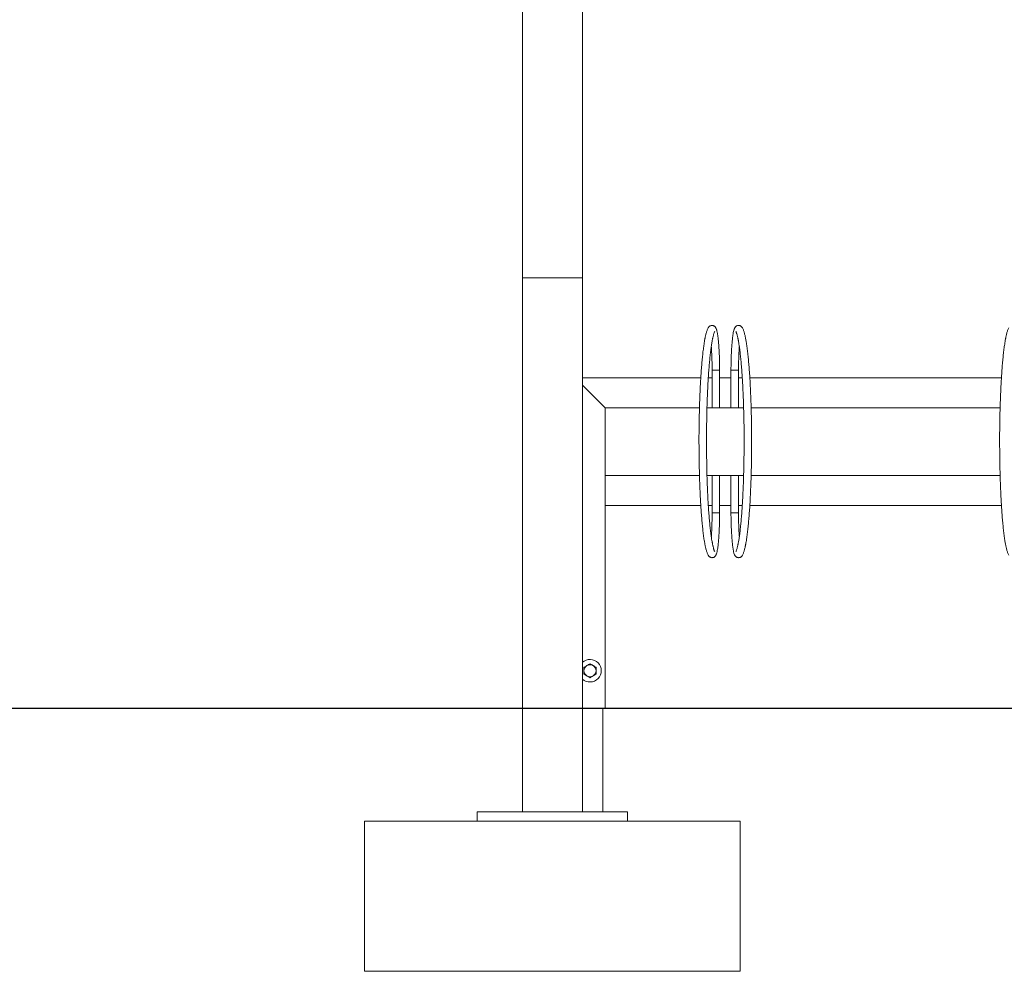
# Model space of a CAD drawing. Units: millimetres. Extents: x -3952 to 14945, y 4594 to 11178.
# Drawn here: x 889 to 2199, y 4594 to 5861 of the extents above; entities that cross this region are included whole.
import ezdxf

# ---------------------------------------------------------------- set-up
doc = ezdxf.new("R2010")
doc.units = ezdxf.units.MM

msp = doc.modelspace()

# ---------------------------------------------------------------- linework, layer by layer
at = {"color": 7, "linetype": 'Continuous', "lineweight": 15}
for p, q in [((1557.8, 5517.1), (1557.8, 6934.9)), ((1637.8, 5517.1), (1637.8, 6934.9)), ((1557.8, 5517.1), (1637.8, 5517.1)), ((1557.8, 5517.1), (1557.8, 4806.2)), ((1637.8, 5517.1), (1637.8, 4806.2)), ((1835.3, 5394.2), (1835.3, 5344.2)), ((1845.3, 5344.2), (1845.3, 5394.2)), ((1637.8, 5384.2), (1795.2, 5384.2)), ((1637.8, 5374.2), (1667.8, 5344.2)), ((1805.2, 5384.2), (1810.3, 5384.2)), ((1820.3, 5384.2), (1835.3, 5384.2)), ((1845.3, 5384.2), (1850.4, 5384.2)), ((1860.4, 5384.2), (2195.2, 5384.2)), ((1667.8, 5344.2), (1793.5, 5344.2)), ((1667.8, 5344.2), (1667.8, 4944.2)), ((1803.5, 5344.2), (1810.3, 5344.2)), ((1810.3, 5344.2), (1820.3, 5344.2)), ((1820.3, 5344.2), (1835.3, 5344.2)), ((1835.3, 5344.2), (1845.3, 5344.2)), ((1845.3, 5344.2), (1852.2, 5344.2)), ((1862.2, 5344.2), (2193.5, 5344.2)), ((1667.8, 5254.2), (1667.8, 5214.2)), ((1793.5, 5254.2), (1667.8, 5254.2)), ((1810.3, 5254.2), (1803.5, 5254.2)), ((1810.3, 5254.2), (1810.3, 5204.2)), ((1820.3, 5254.2), (1810.3, 5254.2)), ((1820.3, 5204.2), (1820.3, 5254.2)), ((1835.3, 5254.2), (1820.3, 5254.2)), ((1845.3, 5254.2), (1835.3, 5254.2)), ((1852.2, 5254.2), (1845.3, 5254.2)), ((2193.5, 5254.2), (1862.2, 5254.2)), ((1795.2, 5214.2), (1667.8, 5214.2)), ((1810.3, 5214.2), (1805.2, 5214.2)), ((1835.3, 5214.2), (1820.3, 5214.2)), ((1850.4, 5214.2), (1845.3, 5214.2)), ((2195.2, 5214.2), (1860.4, 5214.2)), ((1637.8, 4944.2), (1667.8, 4944.2)), ((1664.7, 4806.2), (1664.7, 4944.2)), ((1497.8, 4806.2), (1497.8, 4794.2)), ((1497.8, 4806.2), (1697.8, 4806.2)), ((1697.8, 4806.2), (1697.8, 4794.2)), ((1347.8, 4794.2), (1347.8, 4594.2)), ((1347.8, 4794.2), (1847.8, 4794.2)), ((1847.8, 4794.2), (1847.8, 4594.2)), ((1347.8, 4594.2), (1847.8, 4594.2))]:
    msp.add_line(p, q, dxfattribs=at)
msp.add_line((-2960.4, 4944.2), (14944.7, 4944.2))
for radius, start, end in [(15, 228.1897, 131.8103), (8, 120, 180), (8, 180, 240), (8, 60, 120), (8, 0, 60), (8, 300, 0), (8, 240, 300)]:
    msp.add_arc((1647.8, 4994.2), radius, start, end, dxfattribs=at)
for centre, start_param, end_param in [((1840.3, 5394.2), 3.139986, 4.804696), ((1840.3, 5394.2), 4.804696, 6.278902), ((1815.3, 5204.2), 1.663103, 3.137309), ((1815.3, 5204.2), 6.281579, 7.946288)]:
    msp.add_ellipse(centre, major_axis=(5, -0.02), ratio=0.040677, start_param=start_param, end_param=end_param, dxfattribs=at)
for points, knots in [([(1805, 5450.4), (1804.7, 5449.9), (1804.2, 5448.9), (1803.5, 5447), (1802.9, 5445.2), (1802.3, 5443.2), (1801.8, 5441.3), (1801.4, 5439.4), (1801.1, 5438), (1800.9, 5436.8), (1800.5, 5435), (1800.1, 5432.4), (1799.4, 5428.1), (1798.6, 5422.2), (1797.7, 5414.9), (1796.9, 5407), (1796.2, 5398.6), (1795.5, 5389.6), (1795, 5380.1), (1794.4, 5370.3), (1794.1, 5362.1), (1793.8, 5355.9), (1793.7, 5351.7), (1793.6, 5347.6), (1793.4, 5343.1), (1793.3, 5338.3), (1793.2, 5333.2), (1793.1, 5327.7), (1793, 5321.6), (1792.9, 5314.9), (1792.8, 5307.3), (1792.8, 5302), (1792.8, 5299.2)], [0, 0, 0, 0, 0.036268, 0.068047, 0.095873, 0.12011, 0.147378, 0.168649, 0.183823, 0.195663, 0.208778, 0.238439, 0.273226, 0.329998, 0.385109, 0.43891, 0.492624, 0.546355, 0.600028, 0.653645, 0.706739, 0.727654, 0.748389, 0.76892, 0.789846, 0.814453, 0.838071, 0.864409, 0.893373, 0.925195, 0.960444, 1, 1, 1, 1]), ([(1816.5, 5447), (1816.5, 5447.3), (1816.2, 5448.3), (1815.8, 5449.4), (1815.2, 5450.6), (1814.6, 5451.4), (1814, 5452.2), (1813.1, 5452.9), (1812.1, 5453.4), (1810.8, 5453.7), (1809.5, 5453.7), (1808.3, 5453.4), (1807.2, 5452.9), (1806.4, 5452.3), (1805.7, 5451.6), (1805.3, 5451), (1805.1, 5450.6), (1805, 5450.4)], [0, 0, 0, 0, 0.0710915, 0.2406452, 0.3307993, 0.3986824, 0.4590941, 0.5152031, 0.5695315, 0.6232985, 0.6818955, 0.7370882, 0.7902047, 0.8434671, 0.8994613, 0.9619364, 1, 1, 1, 1]), ([(1850.7, 5450.4), (1850.5, 5450.7), (1850.2, 5451.2), (1849.5, 5452), (1848.7, 5452.7), (1847.7, 5453.3), (1846.5, 5453.7), (1845.2, 5453.7), (1843.9, 5453.5), (1842.8, 5453), (1841.9, 5452.4), (1841.2, 5451.7), (1840.7, 5451), (1840.2, 5450.1), (1839.8, 5449.1), (1839.4, 5448.1), (1839.2, 5447.3), (1839.1, 5447)], [0, 0, 0, 0, 0.075894, 0.137691, 0.194523, 0.249117, 0.302951, 0.362401, 0.418232, 0.471594, 0.52464, 0.579824, 0.640591, 0.712312, 0.804207, 0.935009, 1, 1, 1, 1]), ([(1862.8, 5299.2), (1862.8, 5302.4), (1862.8, 5308.6), (1862.7, 5317.3), (1862.6, 5325.2), (1862.5, 5332.1), (1862.4, 5338.1), (1862.2, 5343.2), (1862.1, 5347.6), (1862, 5351.8), (1861.8, 5355.9), (1861.6, 5362.1), (1861.2, 5370.3), (1860.7, 5380.2), (1860.1, 5389.6), (1859.4, 5398.6), (1858.7, 5407), (1857.9, 5414.9), (1857.1, 5422.2), (1856.3, 5427.8), (1855.7, 5431.7), (1855.3, 5434.1), (1854.9, 5436.1), (1854.6, 5437.7), (1854.3, 5439.4), (1853.8, 5441.2), (1853.3, 5443.2), (1852.8, 5445.2), (1852.2, 5447), (1851.4, 5448.9), (1850.9, 5449.9), (1850.7, 5450.4)], [0, 0, 0, 0, 0.045267, 0.086736, 0.124103, 0.1572, 0.186009, 0.210569, 0.231387, 0.251787, 0.272405, 0.293247, 0.34633, 0.400045, 0.453764, 0.507479, 0.56121, 0.615105, 0.67028, 0.726899, 0.75347, 0.777037, 0.797606, 0.815282, 0.830373, 0.851735, 0.879417, 0.904341, 0.932798, 0.964716, 1, 1, 1, 1]), ([(2205, 5450.4), (2204.7, 5449.9), (2204.2, 5448.9), (2203.5, 5447), (2202.9, 5445.2), (2202.3, 5443.2), (2201.8, 5441.3), (2201.4, 5439.4), (2201.1, 5438), (2200.9, 5436.8), (2200.5, 5435), (2200.1, 5432.4), (2199.4, 5428.1), (2198.6, 5422.2), (2197.7, 5414.9), (2196.9, 5407), (2196.2, 5398.6), (2195.5, 5389.6), (2195, 5380.1), (2194.4, 5370.3), (2194.1, 5362.1), (2193.8, 5355.9), (2193.7, 5351.7), (2193.6, 5347.6), (2193.4, 5343.1), (2193.3, 5338.3), (2193.2, 5333.2), (2193.1, 5327.7), (2193, 5321.6), (2192.9, 5314.9), (2192.8, 5307.3), (2192.8, 5302), (2192.8, 5299.2)], [0, 0, 0, 0, 0.036268, 0.068047, 0.095873, 0.12011, 0.147378, 0.168649, 0.183823, 0.195663, 0.208778, 0.238439, 0.273226, 0.329998, 0.385109, 0.43891, 0.492624, 0.546355, 0.600028, 0.653645, 0.706739, 0.727654, 0.748389, 0.76892, 0.789846, 0.814453, 0.838071, 0.864409, 0.893373, 0.925195, 0.960444, 1, 1, 1, 1]), ([(1802.8, 5299.2), (1802.8, 5302.4), (1802.9, 5308.5), (1802.9, 5317.2), (1803, 5325), (1803.2, 5331.8), (1803.3, 5337.8), (1803.4, 5342.8), (1803.5, 5347.2), (1803.7, 5351.3), (1803.8, 5355.4), (1804.1, 5361.5), (1804.4, 5369.6), (1804.9, 5379.4), (1805.5, 5388.7), (1806.2, 5397.6), (1806.9, 5405.8), (1807.6, 5413.5), (1808.5, 5420.7), (1809.2, 5426), (1809.8, 5429.8), (1810.2, 5432.1), (1810.5, 5434), (1810.8, 5435.6), (1811.1, 5437), (1811.5, 5438.6), (1811.9, 5440.2), (1812.3, 5441.8), (1812.7, 5443.2), (1813.2, 5444.6), (1813.6, 5445.3), (1813.8, 5445.6)], [0, 0, 0, 0, 0.04541, 0.087005, 0.124476, 0.157659, 0.186558, 0.211214, 0.2321, 0.252532, 0.273183, 0.294059, 0.347212, 0.400986, 0.454736, 0.508464, 0.562185, 0.616025, 0.671095, 0.727607, 0.754318, 0.778045, 0.798794, 0.816594, 0.831267, 0.85236, 0.879877, 0.904705, 0.933059, 0.964854, 1, 1, 1, 1]), ([(1820.3, 5394.2), (1820.3, 5395.8), (1820.3, 5398.9), (1820.2, 5403.1), (1820.1, 5406.9), (1820, 5410.5), (1819.9, 5413.7), (1819.7, 5417), (1819.6, 5420.1), (1819.4, 5423.1), (1819.2, 5425.7), (1819, 5428.5), (1818.8, 5431.6), (1818.5, 5434.8), (1818.2, 5437.4), (1817.9, 5439.7), (1817.6, 5441.6), (1817.3, 5443.5), (1816.9, 5445.4), (1816.7, 5446.5), (1816.5, 5447)], [0, 0, 0, 0, 0.070841, 0.130604, 0.187416, 0.241676, 0.291784, 0.336988, 0.395917, 0.444656, 0.489296, 0.53508, 0.598061, 0.663482, 0.732258, 0.777695, 0.825928, 0.876981, 0.933553, 1, 1, 1, 1]), ([(1839.1, 5447), (1838.9, 5446.1), (1838.5, 5444.4), (1838, 5441.1), (1837.5, 5437.9), (1837.2, 5434.8), (1836.9, 5431.6), (1836.6, 5428.3), (1836.4, 5424.9), (1836.1, 5421), (1835.9, 5416.8), (1835.7, 5412.1), (1835.5, 5406.9), (1835.4, 5400.8), (1835.4, 5396.5), (1835.3, 5394.2)], [0, 0, 0, 0, 0.100651, 0.190947, 0.269074, 0.336928, 0.401634, 0.464504, 0.525499, 0.586829, 0.663203, 0.732162, 0.811547, 0.901699, 1, 1, 1, 1]), ([(1841.9, 5445.6), (1842.1, 5445.2), (1842.4, 5444.6), (1842.9, 5443.2), (1843.4, 5441.8), (1843.8, 5440.3), (1844.2, 5438.7), (1844.5, 5437.1), (1844.8, 5435.8), (1845, 5434.7), (1845.3, 5433), (1845.8, 5430.6), (1846.4, 5426.3), (1847.2, 5420.7), (1848, 5413.5), (1848.8, 5405.8), (1849.5, 5397.5), (1850.1, 5388.7), (1850.7, 5379.4), (1851.2, 5369.6), (1851.6, 5361.5), (1851.8, 5355.3), (1852, 5351.3), (1852.1, 5347.1), (1852.2, 5342.7), (1852.4, 5338), (1852.5, 5332.9), (1852.6, 5327.5), (1852.7, 5321.5), (1852.8, 5314.8), (1852.8, 5307.3), (1852.8, 5302), (1852.8, 5299.2)], [0, 0, 0, 0, 0.03624, 0.06773, 0.095242, 0.119238, 0.146297, 0.167339, 0.182172, 0.194188, 0.207514, 0.23752, 0.272533, 0.329144, 0.384116, 0.437867, 0.491583, 0.545319, 0.599008, 0.652697, 0.705908, 0.726884, 0.747669, 0.768234, 0.789222, 0.813901, 0.837552, 0.863898, 0.892888, 0.924809, 0.960225, 1, 1, 1, 1]), ([(1809.2, 5425.8), (1809.2, 5425.2), (1809.4, 5423.6), (1809.5, 5420.3), (1809.8, 5416.2), (1810, 5411.6), (1810.1, 5406.5), (1810.3, 5400.6), (1810.3, 5396.4), (1810.3, 5394.2)], [0, 0, 0, 0, 0.066108, 0.186733, 0.337432, 0.473198, 0.628683, 0.805607, 1, 1, 1, 1]), ([(1845.3, 5394.2), (1845.3, 5395.8), (1845.4, 5398.8), (1845.4, 5403), (1845.5, 5406.7), (1845.7, 5410.1), (1845.8, 5413.2), (1845.9, 5416.3), (1846.1, 5419.4), (1846.2, 5422.4), (1846.4, 5424.4), (1846.4, 5425.5), (1846.5, 5425.8)], [0, 0, 0, 0, 0.14246, 0.26191, 0.370653, 0.474608, 0.572353, 0.662157, 0.779877, 0.876828, 0.964528, 1, 1, 1, 1]), ([(1810.3, 5394.2), (1810.3, 5386.6), (1810.3, 5370), (1810.3, 5353.3), (1810.3, 5344.2)], [0, 0, 0, 0, 0.452492, 1, 1, 1, 1]), ([(1814.9, 5394), (1814.4, 5394), (1813.3, 5394), (1812, 5394), (1811, 5394.1), (1810.4, 5394.1), (1810.4, 5394.1), (1810.4, 5394.2)], [0, 0, 0, 0, 0.192825, 0.436769, 0.629673, 0.842458, 1, 1, 1, 1]), ([(1820.3, 5394.2), (1820.3, 5394.2), (1820.4, 5394.2), (1820, 5394.1), (1819.1, 5394.1), (1817.9, 5394), (1816.4, 5394), (1815.3, 5394), (1814.9, 5394)], [0, 0, 0, 0, 0.056932, 0.255246, 0.443357, 0.613887, 0.829536, 1, 1, 1, 1]), ([(1820.3, 5344.2), (1820.3, 5351.7), (1820.3, 5368.4), (1820.3, 5385.1), (1820.3, 5394.2)], [0, 0, 0, 0, 0.4524903, 1, 1, 1, 1]), ([(1792.8, 5299.2), (1792.8, 5296), (1792.9, 5289.8), (1792.9, 5281), (1793, 5273.2), (1793.2, 5266.2), (1793.3, 5260.3), (1793.4, 5255.2), (1793.6, 5250.7), (1793.7, 5246.6), (1793.8, 5242.5), (1794.1, 5236.3), (1794.4, 5228.1), (1795, 5218.2), (1795.5, 5208.7), (1796.2, 5199.8), (1796.9, 5191.3), (1797.7, 5183.5), (1798.6, 5176.1), (1799.3, 5170.6), (1799.9, 5166.7), (1800.4, 5164.3), (1800.7, 5162.3), (1801.1, 5160.6), (1801.4, 5159), (1801.8, 5157.1), (1802.3, 5155.2), (1802.9, 5153.2), (1803.5, 5151.3), (1804.2, 5149.5), (1804.7, 5148.5), (1805, 5147.9)], [0, 0, 0, 0, 0.045267, 0.086736, 0.124102, 0.1572, 0.186009, 0.210569, 0.231387, 0.251787, 0.272405, 0.293247, 0.34633, 0.400045, 0.453764, 0.507479, 0.56121, 0.615105, 0.67028, 0.726899, 0.75347, 0.777037, 0.797606, 0.815282, 0.830373, 0.851735, 0.879417, 0.904341, 0.932798, 0.964716, 1, 1, 1, 1]), ([(1813.8, 5152.8), (1813.6, 5153.1), (1813.2, 5153.8), (1812.7, 5155.1), (1812.3, 5156.5), (1811.9, 5158.1), (1811.5, 5159.7), (1811.1, 5161.2), (1810.9, 5162.5), (1810.7, 5163.7), (1810.3, 5165.3), (1809.9, 5167.8), (1809.2, 5172), (1808.5, 5177.7), (1807.6, 5184.8), (1806.9, 5192.6), (1806.2, 5200.8), (1805.5, 5209.7), (1804.9, 5219), (1804.4, 5228.8), (1804.1, 5236.9), (1803.8, 5243), (1803.7, 5247.1), (1803.5, 5251.2), (1803.4, 5255.7), (1803.3, 5260.4), (1803.2, 5265.4), (1803.1, 5270.9), (1803, 5276.9), (1802.9, 5283.6), (1802.8, 5291.1), (1802.8, 5296.4), (1802.8, 5299.2)], [0, 0, 0, 0, 0.0362396, 0.06773, 0.0952425, 0.1192379, 0.1462966, 0.1673388, 0.1821718, 0.1941877, 0.2075143, 0.2375198, 0.272533, 0.3291439, 0.3841157, 0.4378665, 0.4915825, 0.5453193, 0.5990077, 0.6526972, 0.7059084, 0.7268842, 0.7476691, 0.7682345, 0.7892218, 0.8139007, 0.837552, 0.8638979, 0.8928878, 0.9248086, 0.9602246, 1, 1, 1, 1]), ([(1852.8, 5299.2), (1852.8, 5296), (1852.8, 5289.9), (1852.7, 5281.2), (1852.6, 5273.4), (1852.5, 5266.5), (1852.4, 5260.6), (1852.2, 5255.6), (1852.1, 5251.2), (1852, 5247.1), (1851.8, 5243), (1851.6, 5236.9), (1851.2, 5228.8), (1850.7, 5219), (1850.1, 5209.6), (1849.5, 5200.8), (1848.8, 5192.5), (1848, 5184.8), (1847.2, 5177.7), (1846.5, 5172.3), (1845.9, 5168.6), (1845.5, 5166.2), (1845.1, 5164.3), (1844.8, 5162.8), (1844.5, 5161.3), (1844.2, 5159.8), (1843.8, 5158.2), (1843.4, 5156.6), (1842.9, 5155.1), (1842.4, 5153.8), (1842.1, 5153.1), (1841.9, 5152.8)], [0, 0, 0, 0, 0.04541, 0.087005, 0.124476, 0.157659, 0.186558, 0.211214, 0.2321, 0.252532, 0.273183, 0.294059, 0.347212, 0.400986, 0.454736, 0.508464, 0.562185, 0.616025, 0.671095, 0.727607, 0.754318, 0.778045, 0.798794, 0.816594, 0.831267, 0.85236, 0.879877, 0.904705, 0.933059, 0.964854, 1, 1, 1, 1]), ([(1850.7, 5147.9), (1850.9, 5148.5), (1851.5, 5149.5), (1852.2, 5151.3), (1852.8, 5153.2), (1853.3, 5155.1), (1853.8, 5157.1), (1854.2, 5158.9), (1854.5, 5160.4), (1854.8, 5161.6), (1855.1, 5163.3), (1855.6, 5165.9), (1856.3, 5170.3), (1857.1, 5176.1), (1857.9, 5183.5), (1858.7, 5191.4), (1859.4, 5199.8), (1860.1, 5208.8), (1860.7, 5218.2), (1861.2, 5228.1), (1861.6, 5236.3), (1861.8, 5242.5), (1862, 5246.6), (1862.1, 5250.8), (1862.2, 5255.3), (1862.4, 5260), (1862.5, 5265.2), (1862.6, 5270.6), (1862.7, 5276.7), (1862.8, 5283.5), (1862.8, 5291.1), (1862.8, 5296.4), (1862.8, 5299.2)], [0, 0, 0, 0, 0.036268, 0.068047, 0.095873, 0.12011, 0.147378, 0.168649, 0.183823, 0.195663, 0.208778, 0.238439, 0.273225, 0.329997, 0.385109, 0.43891, 0.492624, 0.546355, 0.600028, 0.653645, 0.706739, 0.727655, 0.748389, 0.76892, 0.789846, 0.814453, 0.838071, 0.864409, 0.893373, 0.925195, 0.960444, 1, 1, 1, 1]), ([(2192.8, 5299.2), (2192.8, 5296), (2192.9, 5289.8), (2192.9, 5281), (2193, 5273.2), (2193.2, 5266.2), (2193.3, 5260.3), (2193.4, 5255.2), (2193.6, 5250.7), (2193.7, 5246.6), (2193.8, 5242.5), (2194.1, 5236.3), (2194.4, 5228.1), (2195, 5218.2), (2195.5, 5208.7), (2196.2, 5199.8), (2196.9, 5191.3), (2197.7, 5183.5), (2198.6, 5176.1), (2199.3, 5170.6), (2199.9, 5166.7), (2200.4, 5164.3), (2200.7, 5162.3), (2201.1, 5160.6), (2201.4, 5159), (2201.8, 5157.1), (2202.3, 5155.2), (2202.9, 5153.2), (2203.5, 5151.3), (2204.2, 5149.5), (2204.7, 5148.5), (2205, 5147.9)], [0, 0, 0, 0, 0.045267, 0.086736, 0.124102, 0.1572, 0.186009, 0.210569, 0.231387, 0.251787, 0.272405, 0.293247, 0.34633, 0.400045, 0.453764, 0.507479, 0.56121, 0.615105, 0.67028, 0.726899, 0.75347, 0.777037, 0.797606, 0.815282, 0.830373, 0.851735, 0.879417, 0.904341, 0.932798, 0.964716, 1, 1, 1, 1]), ([(1835.3, 5254.2), (1835.3, 5246.6), (1835.3, 5230), (1835.3, 5213.3), (1835.3, 5204.2)], [0, 0, 0, 0, 0.4524903, 1, 1, 1, 1]), ([(1845.3, 5204.2), (1845.3, 5211.7), (1845.3, 5228.4), (1845.3, 5245.1), (1845.3, 5254.2)], [0, 0, 0, 0, 0.452492, 1, 1, 1, 1]), ([(1810.3, 5204.2), (1810.3, 5202.6), (1810.3, 5199.6), (1810.2, 5195.4), (1810.1, 5191.7), (1810, 5188.3), (1809.9, 5185.2), (1809.8, 5182), (1809.6, 5178.9), (1809.4, 5176), (1809.3, 5173.9), (1809.2, 5172.8), (1809.2, 5172.5)], [0, 0, 0, 0, 0.142459, 0.26191, 0.370654, 0.474608, 0.572353, 0.662157, 0.779877, 0.876827, 0.964527, 1, 1, 1, 1]), ([(1816.5, 5151.3), (1816.7, 5152.3), (1817.1, 5154), (1817.7, 5157.2), (1818.1, 5160.4), (1818.5, 5163.6), (1818.8, 5166.8), (1819, 5170.1), (1819.3, 5173.5), (1819.5, 5177.3), (1819.7, 5181.5), (1819.9, 5186.3), (1820.1, 5191.5), (1820.3, 5197.5), (1820.3, 5201.9), (1820.3, 5204.2)], [0, 0, 0, 0, 0.100651, 0.190946, 0.269074, 0.336928, 0.401634, 0.464504, 0.525498, 0.586829, 0.663203, 0.732163, 0.811547, 0.901699, 1, 1, 1, 1]), ([(1835.4, 5204.2), (1835.4, 5204.2), (1835.3, 5204.2), (1835.7, 5204.2), (1836.5, 5204.3), (1837.8, 5204.4), (1839.2, 5204.4), (1840.3, 5204.4), (1840.8, 5204.4)], [0, 0, 0, 0, 0.056932, 0.255246, 0.443357, 0.613887, 0.829536, 1, 1, 1, 1]), ([(1835.3, 5204.2), (1835.3, 5202.5), (1835.4, 5199.5), (1835.5, 5195.2), (1835.6, 5191.4), (1835.7, 5187.9), (1835.8, 5184.6), (1835.9, 5181.4), (1836.1, 5178.3), (1836.3, 5175.3), (1836.4, 5172.6), (1836.6, 5169.8), (1836.9, 5166.8), (1837.2, 5163.6), (1837.5, 5160.9), (1837.8, 5158.6), (1838.1, 5156.7), (1838.4, 5154.9), (1838.7, 5153), (1839, 5151.9), (1839.1, 5151.3)], [0, 0, 0, 0, 0.070841, 0.130604, 0.187415, 0.241676, 0.291784, 0.336988, 0.395917, 0.444656, 0.489296, 0.53508, 0.598061, 0.663482, 0.732258, 0.777695, 0.825928, 0.876981, 0.933553, 1, 1, 1, 1]), ([(1840.8, 5204.4), (1841.3, 5204.4), (1842.3, 5204.4), (1843.7, 5204.4), (1844.7, 5204.3), (1845.3, 5204.3), (1845.3, 5204.2), (1845.3, 5204.2)], [0, 0, 0, 0, 0.192825, 0.436769, 0.629674, 0.842458, 1, 1, 1, 1]), ([(1846.5, 5172.5), (1846.4, 5173.1), (1846.3, 5174.8), (1846.1, 5178), (1845.9, 5182.1), (1845.7, 5186.7), (1845.5, 5191.8), (1845.4, 5197.7), (1845.4, 5202), (1845.3, 5204.2)], [0, 0, 0, 0, 0.066108, 0.186733, 0.337432, 0.473197, 0.628682, 0.805608, 1, 1, 1, 1]), ([(1805, 5147.9), (1805.2, 5147.6), (1805.5, 5147.1), (1806.1, 5146.3), (1807, 5145.6), (1808, 5145.1), (1809.2, 5144.7), (1810.5, 5144.6), (1811.8, 5144.9), (1812.9, 5145.3), (1813.7, 5146), (1814.4, 5146.7), (1815, 5147.4), (1815.4, 5148.2), (1815.9, 5149.3), (1816.3, 5150.3), (1816.5, 5151.1), (1816.5, 5151.3)], [0, 0, 0, 0, 0.075893, 0.137691, 0.194523, 0.249116, 0.302951, 0.3624, 0.418231, 0.471594, 0.524639, 0.579824, 0.640591, 0.712312, 0.804207, 0.935009, 1, 1, 1, 1]), ([(1839.1, 5151.3), (1839.2, 5151.1), (1839.5, 5150.1), (1839.9, 5148.9), (1840.5, 5147.8), (1841, 5146.9), (1841.7, 5146.2), (1842.6, 5145.5), (1843.6, 5145), (1844.8, 5144.7), (1846.2, 5144.6), (1847.4, 5144.9), (1848.4, 5145.5), (1849.3, 5146.1), (1849.9, 5146.8), (1850.4, 5147.4), (1850.6, 5147.8), (1850.7, 5147.9)], [0, 0, 0, 0, 0.071091, 0.240645, 0.330799, 0.398682, 0.459094, 0.515203, 0.569531, 0.623298, 0.681895, 0.737088, 0.790204, 0.843467, 0.899461, 0.961936, 1, 1, 1, 1]), ([(1643.8, 5001.1), (1643.7, 5001.1), (1643, 5000.6), (1641.7, 4999.9), (1640.4, 4999.2), (1639.8, 4998.8)], [0, 0, 0, 0, 0.070087, 0.530782, 1, 1, 1, 1]), ([(1639.8, 4998.8), (1639.8, 4998.5), (1639.8, 4997), (1639.8, 4995.5), (1639.8, 4994.2)], [0, 0, 0, 0, 0.188695, 1, 1, 1, 1]), ([(1639.8, 4994.2), (1639.8, 4993.8), (1639.8, 4992.3), (1639.8, 4990.8), (1639.8, 4989.6)], [0, 0, 0, 0, 0.214377, 1, 1, 1, 1]), ([(1647.8, 5003.4), (1647.2, 5003), (1645.9, 5002.3), (1644.5, 5001.5), (1643.8, 5001.1)], [0, 0, 0, 0, 0.49546, 1, 1, 1, 1]), ([(1651.8, 5001.1), (1651.7, 5001.2), (1651, 5001.6), (1649.7, 5002.4), (1648.4, 5003.1), (1647.8, 5003.4)], [0, 0, 0, 0, 0.070086, 0.530782, 1, 1, 1, 1]), ([(1655.8, 4998.8), (1655.2, 4999.2), (1653.9, 4999.9), (1652.5, 5000.7), (1651.8, 5001.1)], [0, 0, 0, 0, 0.4954594, 1, 1, 1, 1]), ([(1655.8, 4994.2), (1655.8, 4995.5), (1655.8, 4997), (1655.8, 4998.5), (1655.8, 4998.8)], [0, 0, 0, 0, 0.811305, 1, 1, 1, 1]), ([(1655.8, 4989.6), (1655.8, 4990.8), (1655.8, 4992.3), (1655.8, 4993.8), (1655.8, 4994.2)], [0, 0, 0, 0, 0.785623, 1, 1, 1, 1]), ([(1639.8, 4989.6), (1640.5, 4989.2), (1641.8, 4988.4), (1643.1, 4987.6), (1643.8, 4987.3)], [0, 0, 0, 0, 0.495457, 1, 1, 1, 1]), ([(1643.8, 4987.3), (1643.9, 4987.2), (1644.6, 4986.8), (1646, 4986), (1647.2, 4985.3), (1647.8, 4984.9)], [0, 0, 0, 0, 0.070086, 0.53078, 1, 1, 1, 1]), ([(1647.8, 4984.9), (1648.5, 4985.3), (1649.8, 4986.1), (1651.1, 4986.9), (1651.8, 4987.3)], [0, 0, 0, 0, 0.495457, 1, 1, 1, 1]), ([(1651.8, 4987.3), (1651.9, 4987.3), (1652.6, 4987.7), (1654, 4988.5), (1655.2, 4989.2), (1655.8, 4989.6)], [0, 0, 0, 0, 0.070086, 0.53078, 1, 1, 1, 1])]:
    msp.add_open_spline(points, degree=3, knots=knots, dxfattribs=at)

doc.saveas('drawing.dxf')
